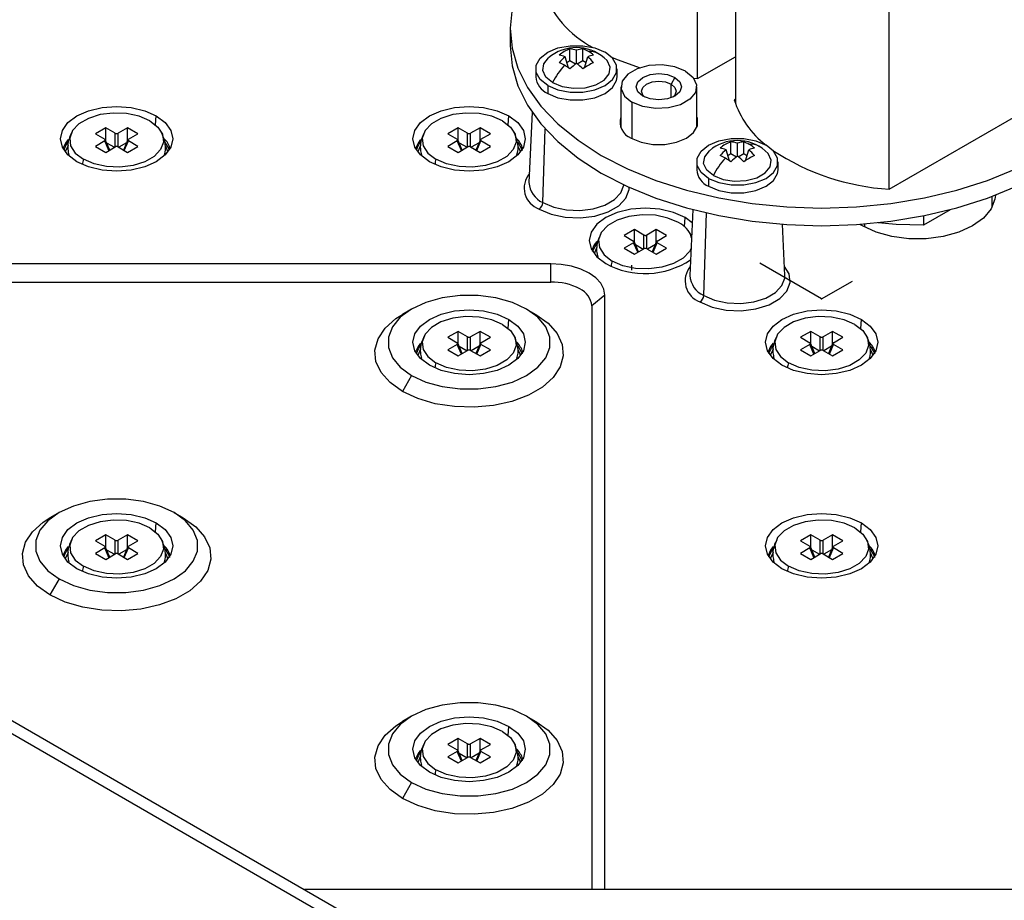
# Paper-space layout '_Isometric' of a CAD drawing. Units: millimetres. Extents: x -268 to 351, y -155 to 244.
# Drawn here: x -74 to 17, y -55 to 26 of the extents above; entities that cross this region are included whole.
import ezdxf

# ---------------------------------------------------------------- set-up
doc = ezdxf.new("R2010")
doc.units = ezdxf.units.MM
doc.header["$PDSIZE"] = -1

psp = doc.layouts.new('_Isometric')

# ---------------------------------------------------------------- linework, layer by layer
at = {"color": 7, "linetype": 'Continuous', "lineweight": 25}
for p, q in [((-11.489, 38.604), (-11.489, 20.336)), ((-7.953, 36.563), (-7.953, 18.019)), ((6.189, 28.399), (6.189, 10.131)), ((-28.75, 24.986), (-28.75, 23.353)), ((-23.228, 21.986), (-23.228, 23.063)), ((-22.627, 21.738), (-22.627, 22.946)), ((-22.026, 21.986), (-22.026, 23.063)), ((-23.364, 21.328), (-23.674, 22.342)), ((-23.515, 21.821), (-23.228, 21.986)), ((-23.228, 21.986), (-22.701, 21.682)), ((-22.554, 21.682), (-22.026, 21.986)), ((-22.026, 21.986), (-21.74, 21.821)), ((-21.891, 21.328), (-21.581, 22.342)), ((-11.454, 20.333), (-7.953, 22.354)), ((-26.377, 21.231), (-26.377, 20.496)), ((-18.877, 20.496), (-18.877, 21.231)), ((6.224, 10.128), (25.738, 21.393)), ((-13.541, 20.435), (-13.895, 19.823)), ((-11.804, 20.367), (-11.454, 20.333)), ((-25.279, 19.7), (-25.279, 18.965)), ((-18.526, 19.578), (-18.526, 15.825)), ((-13.895, 18.557), (-13.895, 19.823)), ((-11.526, 15.825), (-11.526, 19.578)), ((-7.953, 18.435), (-8.06, 18.374)), ((-17.501, 18.149), (-17.501, 14.803)), ((-61.451, 16.053), (-61.39, 16.895)), ((-28.924, 16.053), (-28.863, 16.895)), ((-26.715, 17.22), (-27.005, 10.748)), ((-66.061, 15.789), (-67.015, 15.239)), ((-65.191, 15.286), (-66.061, 15.789)), ((-66.061, 14.612), (-66.061, 15.789)), ((-64.046, 15.789), (-64.917, 15.286)), ((-63.093, 15.239), (-64.046, 15.789)), ((-64.046, 14.612), (-64.046, 15.789)), ((-33.535, 15.789), (-34.488, 15.239)), ((-32.664, 15.286), (-33.535, 15.789)), ((-33.535, 14.612), (-33.535, 15.789)), ((-31.519, 15.789), (-32.39, 15.286)), ((-30.566, 15.239), (-31.519, 15.789)), ((-31.519, 14.612), (-31.519, 15.789)), ((-25.724, 8.895), (-25.512, 15.701)), ((-67.015, 15.239), (-66.144, 14.736)), ((-66.144, 14.578), (-67.015, 14.075)), ((-65.764, 13.697), (-66.144, 14.578)), ((-65.686, 13.742), (-66.093, 14.685)), ((-65.191, 14.027), (-65.191, 15.286)), ((-64.917, 14.027), (-64.917, 15.286)), ((-64.015, 14.685), (-64.422, 13.742)), ((-64.344, 13.697), (-63.963, 14.578)), ((-63.963, 14.736), (-63.093, 15.239)), ((-63.093, 14.075), (-63.963, 14.578)), ((-34.488, 15.239), (-33.617, 14.736)), ((-33.617, 14.578), (-34.488, 14.075)), ((-33.237, 13.697), (-33.617, 14.578)), ((-33.159, 13.742), (-33.566, 14.685)), ((-32.664, 14.027), (-32.664, 15.286)), ((-32.39, 14.027), (-32.39, 15.286)), ((-31.488, 14.685), (-31.895, 13.742)), ((-31.817, 13.697), (-31.436, 14.578)), ((-31.436, 14.736), (-30.566, 15.239)), ((-30.566, 14.075), (-31.436, 14.578)), ((-67.015, 14.075), (-66.061, 13.525)), ((-66.061, 13.525), (-65.191, 14.027)), ((-65.976, 14.413), (-65.249, 13.994)), ((-64.917, 14.027), (-64.046, 13.525)), ((-64.132, 14.413), (-64.859, 13.994)), ((-64.046, 13.525), (-63.093, 14.075)), ((-34.488, 14.075), (-33.535, 13.525)), ((-33.535, 13.525), (-32.664, 14.027)), ((-33.449, 14.413), (-32.722, 13.994)), ((-32.39, 14.027), (-31.519, 13.525)), ((-31.605, 14.413), (-32.332, 13.994)), ((-31.519, 13.525), (-30.566, 14.075)), ((-8.515, 12.756), (-8.825, 13.77)), ((-8.379, 13.414), (-8.379, 14.491)), ((-7.778, 13.165), (-7.778, 14.374)), ((-7.177, 13.414), (-7.177, 14.491)), ((-7.041, 12.756), (-6.732, 13.77)), ((-8.665, 13.248), (-8.379, 13.414)), ((-8.379, 13.414), (-7.852, 13.109)), ((-7.704, 13.109), (-7.177, 13.414)), ((-7.177, 13.414), (-6.891, 13.248)), ((-11.528, 12.659), (-11.528, 11.924)), ((-4.028, 11.924), (-4.028, 12.659)), ((-10.43, 11.128), (-10.43, 10.393)), ((15.744, 8.522), (15.724, 9.458)), ((-11.884, 8.24), (-12.156, 2.176)), ((11.847, 8.231), (9.384, 6.809)), ((-12.66, 6.664), (-12.599, 7.506)), ((-11.938, 7.038), (-12.599, 7.506)), ((-10.875, 0.322), (-10.638, 7.934)), ((9.384, 7.665), (9.384, 6.809)), ((-17.271, 6.4), (-18.224, 5.85)), ((-16.401, 5.898), (-17.271, 6.4)), ((-17.271, 5.223), (-17.271, 6.4)), ((-15.256, 6.4), (-16.126, 5.898)), ((-14.302, 5.85), (-15.256, 6.4)), ((-15.256, 5.223), (-15.256, 6.4)), ((-3.4, 2.176), (-3.612, 6.888)), ((3.755, 6.742), (3.526, 6.881)), ((3.97, 6.623), (3.975, 6.915)), ((-18.224, 5.85), (-17.354, 5.347)), ((-16.401, 4.639), (-16.401, 5.898)), ((-16.126, 4.639), (-16.126, 5.898)), ((-15.173, 5.347), (-14.302, 5.85)), ((-12, 5.654), (-12.106, 5.948)), ((-17.354, 5.189), (-18.224, 4.687)), ((-18.224, 4.687), (-17.271, 4.136)), ((-16.974, 4.308), (-17.354, 5.189)), ((-16.895, 4.353), (-17.303, 5.297)), ((-17.271, 4.136), (-16.401, 4.639)), ((-17.185, 5.025), (-16.459, 4.605)), ((-16.126, 4.639), (-15.256, 4.136)), ((-15.342, 5.025), (-16.068, 4.605)), ((-15.224, 5.297), (-15.632, 4.353)), ((-15.553, 4.308), (-15.173, 5.189)), ((-15.256, 4.136), (-14.302, 4.687)), ((-14.302, 4.687), (-15.173, 5.189)), ((-25, 3.234), (-147.715, 3.234)), ((-25, 1.561), (-25, 3.234)), ((-17.538, 3.126), (-17.538, 2.655)), ((-144.818, 1.561), (-25, 1.561)), ((-20, 0.347), (-21.2, -0.633)), ((-20, -54.487), (-20, 0.347)), ((-21.2, -0.633), (-21.2, -54.487)), ((-37.831, -0.937), (-38.68, -1.427)), ((-27.224, -0.936), (-26.375, -1.426)), ((-28.924, -2.724), (-28.863, -1.883)), ((3.603, -2.724), (3.664, -1.883)), ((-33.535, -2.988), (-34.488, -3.539)), ((-34.488, -3.539), (-33.617, -4.041)), ((-32.664, -3.491), (-33.535, -2.988)), ((-33.535, -4.165), (-33.535, -2.988)), ((-32.664, -4.75), (-32.664, -3.491)), ((-31.519, -2.988), (-32.39, -3.491)), ((-32.39, -4.75), (-32.39, -3.491)), ((-30.566, -3.539), (-31.519, -2.988)), ((-31.519, -4.165), (-31.519, -2.988)), ((-31.436, -4.041), (-30.566, -3.539)), ((-1.008, -2.988), (-1.961, -3.539)), ((-1.961, -3.539), (-1.091, -4.041)), ((-0.137, -3.491), (-1.008, -2.988)), ((-1.008, -4.165), (-1.008, -2.988)), ((-0.137, -4.75), (-0.137, -3.491)), ((1.008, -2.988), (0.137, -3.491)), ((0.137, -4.75), (0.137, -3.491)), ((1.961, -3.539), (1.008, -2.988)), ((1.008, -4.165), (1.008, -2.988)), ((1.091, -4.041), (1.961, -3.539)), ((-33.617, -4.2), (-34.488, -4.702)), ((-33.237, -5.081), (-33.617, -4.2)), ((-33.159, -5.036), (-33.566, -4.092)), ((-33.449, -4.364), (-32.722, -4.784)), ((-31.605, -4.364), (-32.332, -4.784)), ((-31.488, -4.092), (-31.895, -5.036)), ((-31.817, -5.081), (-31.436, -4.2)), ((-30.566, -4.702), (-31.436, -4.2)), ((-1.091, -4.2), (-1.961, -4.702)), ((-0.71, -5.081), (-1.091, -4.2)), ((-0.632, -5.036), (-1.039, -4.092)), ((-0.922, -4.364), (-0.195, -4.784)), ((0.922, -4.364), (0.195, -4.784)), ((1.039, -4.092), (0.632, -5.036)), ((0.71, -5.081), (1.091, -4.2)), ((1.961, -4.702), (1.091, -4.2)), ((-34.488, -4.702), (-33.535, -5.253)), ((-33.535, -5.253), (-32.664, -4.75)), ((-32.39, -4.75), (-31.519, -5.253)), ((-31.519, -5.253), (-30.566, -4.702)), ((-1.961, -4.702), (-1.008, -5.253)), ((-1.008, -5.253), (-0.137, -4.75)), ((0.137, -4.75), (1.008, -5.253)), ((1.008, -5.253), (1.961, -4.702)), ((-37.83, -7.06), (-38.679, -8.529)), ((-70.358, -19.714), (-71.207, -20.204)), ((-59.751, -19.714), (-58.902, -20.204)), ((-61.451, -21.502), (-61.39, -20.66)), ((3.603, -21.502), (3.664, -20.66)), ((-66.061, -21.766), (-67.015, -22.316)), ((-65.191, -22.268), (-66.061, -21.766)), ((-66.061, -22.943), (-66.061, -21.766)), ((-64.046, -21.766), (-64.917, -22.268)), ((-63.093, -22.316), (-64.046, -21.766)), ((-64.046, -22.943), (-64.046, -21.766)), ((-1.008, -21.766), (-1.961, -22.316)), ((-0.137, -22.268), (-1.008, -21.766)), ((-1.008, -22.943), (-1.008, -21.766)), ((1.008, -21.766), (0.137, -22.268)), ((1.961, -22.316), (1.008, -21.766)), ((1.008, -22.943), (1.008, -21.766)), ((-67.015, -22.316), (-66.144, -22.819)), ((-65.191, -23.527), (-65.191, -22.268)), ((-64.917, -23.527), (-64.917, -22.268)), ((-63.963, -22.819), (-63.093, -22.316)), ((-1.961, -22.316), (-1.091, -22.819)), ((-0.137, -23.527), (-0.137, -22.268)), ((0.137, -23.527), (0.137, -22.268)), ((1.091, -22.819), (1.961, -22.316)), ((-66.144, -22.977), (-67.015, -23.48)), ((-67.015, -23.48), (-66.061, -24.03)), ((-65.764, -23.858), (-66.144, -22.977)), ((-65.686, -23.813), (-66.093, -22.869)), ((-66.061, -24.03), (-65.191, -23.527)), ((-65.976, -23.141), (-65.249, -23.561)), ((-64.917, -23.527), (-64.046, -24.03)), ((-64.132, -23.141), (-64.859, -23.561)), ((-64.015, -22.869), (-64.422, -23.813)), ((-64.344, -23.858), (-63.963, -22.977)), ((-64.046, -24.03), (-63.093, -23.48)), ((-63.093, -23.48), (-63.963, -22.977)), ((-1.091, -22.977), (-1.961, -23.48)), ((-1.961, -23.48), (-1.008, -24.03)), ((-0.71, -23.858), (-1.091, -22.977)), ((-0.632, -23.813), (-1.039, -22.869)), ((-1.008, -24.03), (-0.137, -23.527)), ((-0.922, -23.141), (-0.195, -23.561)), ((0.137, -23.527), (1.008, -24.03)), ((0.922, -23.141), (0.195, -23.561)), ((1.039, -22.869), (0.632, -23.813)), ((0.71, -23.858), (1.091, -22.977)), ((1.008, -24.03), (1.961, -23.48)), ((1.961, -23.48), (1.091, -22.977)), ((-70.357, -25.837), (-71.206, -27.307)), ((-1.131, -82.612), (-87.681, -32.648)), ((-86.621, -32.036), (-0.071, -82)), ((-37.831, -38.492), (-38.68, -38.982)), ((-27.224, -38.491), (-26.375, -38.981)), ((-28.924, -40.279), (-28.863, -39.438)), ((-33.535, -40.543), (-34.488, -41.094)), ((-32.664, -41.046), (-33.535, -40.543)), ((-33.535, -41.72), (-33.535, -40.543)), ((-31.519, -40.543), (-32.39, -41.046)), ((-30.566, -41.094), (-31.519, -40.543)), ((-31.519, -41.72), (-31.519, -40.543)), ((-34.488, -41.094), (-33.617, -41.596)), ((-33.617, -41.754), (-34.488, -42.257)), ((-33.237, -42.636), (-33.617, -41.754)), ((-33.159, -42.59), (-33.566, -41.647)), ((-32.664, -42.305), (-32.664, -41.046)), ((-32.39, -42.305), (-32.39, -41.046)), ((-31.488, -41.647), (-31.895, -42.59)), ((-31.817, -42.636), (-31.436, -41.754)), ((-31.436, -41.596), (-30.566, -41.094)), ((-30.566, -42.257), (-31.436, -41.754)), ((-34.488, -42.257), (-33.535, -42.807)), ((-33.535, -42.807), (-32.664, -42.305)), ((-33.449, -41.919), (-32.722, -42.338)), ((-32.39, -42.305), (-31.519, -42.807)), ((-31.605, -41.919), (-32.332, -42.338)), ((-31.519, -42.807), (-30.566, -42.257)), ((-37.83, -44.614), (-38.679, -46.084)), ((47.729, -54.487), (-47.729, -54.487))]:
    psp.add_line(p, q, dxfattribs=at)
at = {"color": 7, "linetype": 'Continuous'}
for q in [(-5.701, 3.291), (2.851, 1.646)]:
    psp.add_line((0, 0), q, dxfattribs=at)
at = {"color": 7, "linetype": 'Continuous', "lineweight": 25, "flags": 128}
for points in [[(-28.569, 26.844), (-28.75, 24.986), (-28.569, 23.128), (-28.029, 21.293), (-27.137, 19.505), (-25.903, 17.785), (-24.343, 16.156), (-22.478, 14.638), (-20.329, 13.25), (-17.925, 12.01), (-15.296, 10.933), (-12.474, 10.033), (-9.496, 9.32), (-6.397, 8.805), (-3.219, 8.493), (0, 8.389), (3.219, 8.493), (6.397, 8.805), (9.496, 9.32), (12.474, 10.033), (15.296, 10.933), (17.925, 12.01), (20.329, 13.25)], [(-28.75, 23.353), (-28.569, 21.495), (-28.029, 19.66), (-27.137, 17.871), (-25.903, 16.152), (-24.343, 14.523), (-22.478, 13.005), (-20.329, 11.617), (-17.925, 10.377), (-15.296, 9.3), (-12.474, 8.4), (-9.496, 7.687), (-6.397, 7.172), (-3.219, 6.86), (0, 6.756), (3.219, 6.86), (6.397, 7.172), (9.496, 7.687), (12.474, 8.4), (15.296, 9.3), (17.925, 10.377), (20.329, 11.617)], [(-25.279, 19.7), (-25.969, 20.248), (-26.331, 20.892), (-26.331, 21.569), (-25.969, 22.214), (-25.279, 22.762), (-24.33, 23.16), (-23.214, 23.369), (-22.041, 23.369), (-20.925, 23.16), (-19.976, 22.762)], [(-25.279, 19.7), (-24.33, 19.302), (-23.214, 19.093), (-22.041, 19.093), (-20.925, 19.302), (-19.976, 19.7), (-19.286, 20.248), (-18.924, 20.892), (-18.924, 21.569), (-19.286, 22.214), (-19.976, 22.762)], [(-24.835, 19.956), (-25.457, 20.469), (-25.738, 21.074), (-25.644, 21.697), (-25.202, 22.251)], [(-24.835, 19.956), (-23.947, 19.597), (-22.9, 19.435), (-21.819, 19.49), (-20.836, 19.754), (-20.07, 20.197), (-19.611, 20.764), (-19.517, 21.388), (-19.797, 21.993), (-20.053, 22.251)], [(-19.384, 22.318), (-18.878, 22.097), (-16.749, 21.337)], [(-12.551, 21.007), (-13.547, 21.409), (-14.721, 21.591), (-15.932, 21.53), (-17.034, 21.233), (-17.893, 20.737), (-18.407, 20.101), (-18.513, 19.402), (-18.198, 18.724), (-17.501, 18.149)], [(-12.551, 21.007), (-11.854, 20.432), (-11.539, 19.754), (-11.645, 19.055), (-12.159, 18.419), (-13.019, 17.923), (-14.12, 17.626), (-15.331, 17.565), (-16.505, 17.747), (-17.501, 18.149)], [(-25.279, 18.965), (-24.33, 18.567), (-23.214, 18.358), (-22.041, 18.358), (-20.925, 18.567), (-19.976, 18.965), (-19.286, 19.513), (-18.924, 20.157), (-18.877, 20.496)], [(-16.511, 18.721), (-16.966, 19.114), (-17.126, 19.578), (-16.966, 20.042), (-16.511, 20.435), (-15.83, 20.698), (-15.026, 20.79), (-14.222, 20.698), (-13.541, 20.435)], [(-16.31, 18.619), (-16.504, 18.816), (-16.626, 19.17), (-16.504, 19.523), (-16.157, 19.823), (-15.638, 20.023), (-15.026, 20.093), (-14.414, 20.023), (-13.895, 19.823)], [(-13.541, 20.435), (-13.086, 20.042), (-12.926, 19.578), (-13.086, 19.114), (-13.541, 18.721), (-14.222, 18.458), (-15.026, 18.366), (-15.83, 18.458), (-16.511, 18.721)], [(-13.895, 19.823), (-13.548, 19.523), (-13.426, 19.17), (-13.548, 18.816), (-13.742, 18.619)], [(-68.718, 12.664), (-69.541, 13.284), (-70.059, 14.005), (-70.236, 14.779), (-70.059, 15.554), (-69.541, 16.275), (-68.718, 16.895), (-67.645, 17.37), (-66.395, 17.669), (-65.054, 17.771), (-63.713, 17.669), (-62.463, 17.37), (-61.39, 16.895)], [(-36.191, 12.664), (-37.014, 13.284), (-37.532, 14.005), (-37.709, 14.779), (-37.532, 15.554), (-37.014, 16.275), (-36.191, 16.895), (-35.118, 17.37), (-33.868, 17.669), (-32.527, 17.771), (-31.186, 17.669), (-29.936, 17.37), (-28.863, 16.895)], [(-61.986, 16.428), (-62.974, 16.855), (-64.131, 17.105), (-65.363, 17.156), (-66.57, 17.004), (-67.654, 16.662), (-68.528, 16.158), (-69.119, 15.532), (-69.382, 14.836), (-69.294, 14.124), (-68.862, 13.456), (-68.122, 12.886)], [(-61.39, 16.895), (-60.566, 16.275), (-60.049, 15.554), (-59.872, 14.779), (-60.049, 14.005), (-60.566, 13.284), (-61.39, 12.664), (-62.463, 12.189), (-63.713, 11.89), (-65.054, 11.788), (-66.395, 11.89), (-67.645, 12.189), (-68.718, 12.664)], [(-61.986, 16.428), (-61.245, 15.857), (-60.814, 15.189), (-60.726, 14.478), (-60.988, 13.781), (-61.58, 13.156), (-62.453, 12.652), (-63.537, 12.31), (-64.744, 12.158), (-65.976, 12.209), (-67.133, 12.458), (-68.122, 12.886)], [(-29.459, 16.428), (-30.447, 16.855), (-31.605, 17.105), (-32.836, 17.156), (-34.043, 17.004), (-35.127, 16.662), (-36.001, 16.158), (-36.593, 15.532), (-36.855, 14.836), (-36.767, 14.124), (-36.335, 13.456), (-35.595, 12.886)], [(-28.863, 16.895), (-28.039, 16.275), (-27.522, 15.554), (-27.345, 14.779), (-27.522, 14.005), (-28.039, 13.284), (-28.863, 12.664), (-29.936, 12.189), (-31.186, 11.89), (-32.527, 11.788), (-33.868, 11.89), (-35.118, 12.189), (-36.191, 12.664)], [(-29.459, 16.428), (-28.718, 15.857), (-28.287, 15.189), (-28.199, 14.478), (-28.461, 13.781), (-29.053, 13.156), (-29.926, 12.652), (-31.01, 12.31), (-32.217, 12.158), (-33.449, 12.209), (-34.606, 12.458), (-35.595, 12.886)], [(-17.572, 14.842), (-16.66, 14.46), (-15.589, 14.259), (-14.463, 14.259), (-13.392, 14.46), (-12.48, 14.842), (-11.818, 15.368), (-11.47, 15.987), (-11.47, 16.637), (-11.526, 16.798)], [(-69.527, 14.703), (-69.768, 14.388), (-70.004, 13.894)], [(-37, 14.703), (-37.241, 14.388), (-37.477, 13.894)], [(-10.43, 11.128), (-11.119, 11.676), (-11.482, 12.32), (-11.482, 12.997), (-11.119, 13.641), (-10.43, 14.189), (-9.481, 14.587), (-8.365, 14.797), (-7.192, 14.797), (-6.076, 14.587), (-5.127, 14.189)], [(-69.538, 14.452), (-69.693, 14.24), (-69.923, 13.757)], [(-69.521, 14.173), (-69.534, 14.152), (-69.791, 13.566)], [(-60.186, 13.763), (-60.216, 13.848), (-60.61, 14.501)], [(-60.317, 13.566), (-60.381, 13.774), (-60.52, 14.066)], [(-37.397, 13.757), (-37.166, 14.24), (-36.976, 14.494)], [(-36.994, 14.173), (-37.008, 14.152), (-37.264, 13.566)], [(-28.046, 14.457), (-27.689, 13.848), (-27.641, 13.703)], [(-27.79, 13.566), (-27.854, 13.774), (-27.993, 14.066)], [(-9.986, 11.384), (-10.608, 11.897), (-10.889, 12.501), (-10.794, 13.125), (-10.352, 13.679)], [(-10.43, 11.128), (-9.481, 10.73), (-8.365, 10.52), (-7.192, 10.52), (-6.076, 10.73), (-5.127, 11.128), (-4.437, 11.676), (-4.074, 12.32), (-4.074, 12.997), (-4.437, 13.641), (-5.127, 14.189)], [(-9.986, 11.384), (-9.098, 11.025), (-8.05, 10.863), (-6.97, 10.917), (-5.987, 11.182), (-5.22, 11.625), (-4.762, 12.192), (-4.668, 12.816), (-4.948, 13.42), (-5.204, 13.679)], [(-10.43, 10.393), (-9.481, 9.995), (-8.365, 9.785), (-7.192, 9.785), (-6.076, 9.995), (-5.127, 10.393), (-4.437, 10.941), (-4.074, 11.585), (-4.028, 11.924)], [(-26.077, 8.297), (-24.966, 7.817), (-23.665, 7.537), (-22.279, 7.48), (-20.922, 7.65), (-19.703, 8.034), (-18.721, 8.601), (-18.056, 9.305), (-17.761, 10.088), (-17.748, 10.296)], [(-25.724, 8.895), (-24.726, 8.463), (-23.558, 8.212), (-22.315, 8.161), (-21.097, 8.314), (-20.003, 8.659), (-19.121, 9.167), (-18.524, 9.799), (-18.259, 10.502), (-18.256, 10.531)], [(16.026, 9.574), (15.983, 9.212), (15.624, 8.306), (14.926, 7.469), (13.922, 6.742), (12.664, 6.163), (11.213, 5.76), (9.644, 5.553), (8.034, 5.553), (6.464, 5.76), (5.014, 6.163), (3.755, 6.742)], [(-12.599, 7.506), (-13.673, 7.981), (-14.922, 8.28), (-16.263, 8.382), (-17.605, 8.28), (-18.854, 7.981), (-19.928, 7.506), (-20.751, 6.886), (-21.269, 6.165), (-21.445, 5.391), (-21.269, 4.616), (-20.751, 3.895), (-19.928, 3.275)], [(-13.195, 7.04), (-14.184, 7.467), (-15.341, 7.716), (-16.573, 7.767), (-17.78, 7.615), (-18.864, 7.274), (-19.737, 6.769), (-20.329, 6.144), (-20.592, 5.447), (-20.504, 4.736), (-20.072, 4.068), (-19.332, 3.497)], [(9.384, 6.809), (6.862, 6.87), (5.205, 7.03)], [(-20.737, 5.314), (-20.977, 5), (-21.213, 4.505)], [(-21.133, 4.368), (-20.902, 4.851), (-20.713, 5.105)], [(-20.73, 4.784), (-20.744, 4.763), (-21, 4.178)], [(-12.043, 4.685), (-12.198, 4.393), (-12.79, 3.767), (-13.663, 3.263), (-14.747, 2.921), (-15.954, 2.77), (-17.186, 2.82), (-18.343, 3.07), (-19.332, 3.497)], [(-20, 0.347), (-20.096, 0.91), (-20.381, 1.452), (-20.843, 1.951), (-21.464, 2.388), (-22.222, 2.747), (-23.087, 3.014), (-24.025, 3.178), (-25, 3.234)], [(-11.228, -0.275), (-10.117, -0.755), (-8.815, -1.035), (-7.43, -1.093), (-6.073, -0.922), (-4.854, -0.538), (-3.872, 0.029), (-3.207, 0.733), (-2.911, 1.516), (-3.011, 2.316), (-3.437, 3.003)], [(-10.875, 0.322), (-9.877, -0.109), (-8.709, -0.36), (-7.466, -0.412), (-6.248, -0.259), (-5.154, 0.086), (-4.272, 0.595), (-3.675, 1.227), (-3.41, 1.93), (-3.4, 2.176)], [(-27.224, -0.936), (-28.537, -0.332), (-30.05, 0.089), (-31.687, 0.304), (-33.367, 0.304), (-35.004, 0.089), (-36.517, -0.332), (-37.83, -0.936), (-38.877, -1.694), (-39.606, -2.568), (-39.98, -3.513), (-39.98, -4.483), (-39.606, -5.428), (-38.877, -6.302), (-37.83, -7.06)], [(-38.679, -8.529), (-39.823, -7.713), (-40.649, -6.778), (-41.12, -5.764), (-41.215, -4.715), (-40.93, -3.678), (-40.279, -2.698), (-39.288, -1.817), (-38.68, -1.427)], [(-26.375, -1.426), (-25.23, -2.242), (-24.405, -3.178), (-23.934, -4.192), (-23.839, -5.241), (-24.123, -6.278), (-24.775, -7.258), (-25.766, -8.139), (-27.052, -8.881), (-28.577, -9.453), (-30.275, -9.829), (-32.072, -9.993), (-33.888, -9.938), (-35.645, -9.667), (-37.265, -9.19), (-38.679, -8.529)], [(-37.83, -7.06), (-36.517, -7.664), (-35.004, -8.085), (-33.367, -8.3), (-31.687, -8.3), (-30.05, -8.085), (-28.537, -7.664), (-27.224, -7.06), (-26.176, -6.302), (-25.448, -5.428), (-25.074, -4.483), (-25.074, -3.513), (-25.448, -2.568), (-26.176, -1.694), (-27.224, -0.936)], [(-36.191, -6.113), (-37.014, -5.494), (-37.532, -4.772), (-37.709, -3.998), (-37.532, -3.224), (-37.014, -2.502), (-36.191, -1.883), (-35.118, -1.407), (-33.868, -1.109), (-32.527, -1.007), (-31.186, -1.109), (-29.936, -1.407), (-28.863, -1.883)], [(-29.459, -2.349), (-30.447, -1.922), (-31.605, -1.673), (-32.836, -1.622), (-34.043, -1.773), (-35.127, -2.115), (-36.001, -2.619), (-36.593, -3.245), (-36.855, -3.942), (-36.767, -4.653), (-36.335, -5.321), (-35.595, -5.892)], [(-3.664, -6.113), (-4.488, -5.494), (-5.005, -4.772), (-5.182, -3.998), (-5.005, -3.224), (-4.488, -2.502), (-3.664, -1.883), (-2.591, -1.407), (-1.341, -1.109), (0, -1.007), (1.341, -1.109), (2.591, -1.407), (3.664, -1.883)], [(3.068, -2.349), (2.08, -1.922), (0.922, -1.673), (-0.31, -1.622), (-1.516, -1.773), (-2.6, -2.115), (-3.474, -2.619), (-4.066, -3.245), (-4.328, -3.942), (-4.24, -4.653), (-3.808, -5.321), (-3.068, -5.892)], [(-28.863, -1.883), (-28.039, -2.502), (-27.522, -3.224), (-27.345, -3.998), (-27.522, -4.772), (-28.039, -5.494), (-28.863, -6.113), (-29.936, -6.589), (-31.186, -6.887), (-32.527, -6.989), (-33.868, -6.887), (-35.118, -6.589), (-36.191, -6.113)], [(-29.459, -2.349), (-28.718, -2.92), (-28.287, -3.588), (-28.199, -4.299), (-28.461, -4.996), (-29.053, -5.622), (-29.926, -6.126), (-31.01, -6.468), (-32.217, -6.619), (-33.449, -6.568), (-34.606, -6.319), (-35.595, -5.892)], [(3.664, -1.883), (4.488, -2.502), (5.005, -3.224), (5.182, -3.998), (5.005, -4.772), (4.488, -5.494), (3.664, -6.113), (2.591, -6.589), (1.341, -6.887), (0, -6.989), (-1.341, -6.887), (-2.591, -6.589), (-3.664, -6.113)], [(3.068, -2.349), (3.808, -2.92), (4.24, -3.588), (4.328, -4.299), (4.066, -4.996), (3.474, -5.622), (2.6, -6.126), (1.516, -6.468), (0.31, -6.619), (-0.922, -6.568), (-2.08, -6.319), (-3.068, -5.892)], [(-37, -4.074), (-37.241, -4.389), (-37.477, -4.883)], [(-37.397, -5.021), (-37.166, -4.538), (-36.976, -4.283)], [(-28.046, -4.321), (-27.689, -4.929), (-27.641, -5.075)], [(-4.473, -4.074), (-4.714, -4.389), (-4.95, -4.883)], [(-4.87, -5.021), (-4.639, -4.538), (-4.45, -4.283)], [(4.481, -4.321), (4.838, -4.929), (4.886, -5.075)], [(-36.994, -4.604), (-37.008, -4.625), (-37.264, -5.211)], [(-27.79, -5.211), (-27.854, -5.003), (-27.993, -4.712)], [(-4.467, -4.604), (-4.481, -4.625), (-4.737, -5.211)], [(4.737, -5.211), (4.673, -5.003), (4.534, -4.712)], [(-59.751, -19.714), (-61.064, -19.109), (-62.577, -18.689), (-64.214, -18.473), (-65.894, -18.473), (-67.531, -18.689), (-69.044, -19.109), (-70.357, -19.714), (-71.404, -20.472), (-72.133, -21.345), (-72.507, -22.291), (-72.507, -23.26), (-72.133, -24.205), (-71.404, -25.079), (-70.357, -25.837)], [(-70.357, -25.837), (-69.044, -26.441), (-67.531, -26.862), (-65.894, -27.078), (-64.214, -27.078), (-62.577, -26.862), (-61.064, -26.441), (-59.751, -25.837), (-58.703, -25.079), (-57.975, -24.205), (-57.601, -23.26), (-57.601, -22.291), (-57.975, -21.345), (-58.703, -20.472), (-59.751, -19.714)], [(-68.718, -24.891), (-69.541, -24.271), (-70.059, -23.55), (-70.236, -22.775), (-70.059, -22.001), (-69.541, -21.28), (-68.718, -20.66), (-67.645, -20.185), (-66.395, -19.886), (-65.054, -19.784), (-63.713, -19.886), (-62.463, -20.185), (-61.39, -20.66)], [(-3.664, -24.891), (-4.488, -24.271), (-5.005, -23.55), (-5.182, -22.775), (-5.005, -22.001), (-4.488, -21.28), (-3.664, -20.66), (-2.591, -20.185), (-1.341, -19.886), (0, -19.784), (1.341, -19.886), (2.591, -20.185), (3.664, -20.66)], [(-71.206, -27.307), (-72.35, -26.491), (-73.176, -25.555), (-73.647, -24.541), (-73.742, -23.492), (-73.457, -22.455), (-72.806, -21.475), (-71.815, -20.595), (-71.207, -20.204)], [(-58.902, -20.204), (-57.757, -21.02), (-56.932, -21.955), (-56.461, -22.97), (-56.366, -24.018), (-56.65, -25.055), (-57.302, -26.035), (-58.293, -26.916), (-59.579, -27.658), (-61.104, -28.23), (-62.802, -28.607), (-64.599, -28.771), (-66.415, -28.716), (-68.172, -28.444), (-69.792, -27.967), (-71.206, -27.307)], [(-61.986, -21.127), (-62.974, -20.699), (-64.131, -20.45), (-65.363, -20.399), (-66.57, -20.551), (-67.654, -20.893), (-68.528, -21.397), (-69.119, -22.022), (-69.382, -22.719), (-69.294, -23.43), (-68.862, -24.098), (-68.122, -24.669)], [(-61.39, -20.66), (-60.566, -21.28), (-60.049, -22.001), (-59.872, -22.775), (-60.049, -23.55), (-60.566, -24.271), (-61.39, -24.891), (-62.463, -25.366), (-63.713, -25.665), (-65.054, -25.767), (-66.395, -25.665), (-67.645, -25.366), (-68.718, -24.891)], [(3.068, -21.127), (2.08, -20.699), (0.922, -20.45), (-0.31, -20.399), (-1.516, -20.551), (-2.6, -20.893), (-3.474, -21.397), (-4.066, -22.022), (-4.328, -22.719), (-4.24, -23.43), (-3.808, -24.098), (-3.068, -24.669)], [(3.664, -20.66), (4.488, -21.28), (5.005, -22.001), (5.182, -22.775), (5.005, -23.55), (4.488, -24.271), (3.664, -24.891), (2.591, -25.366), (1.341, -25.665), (0, -25.767), (-1.341, -25.665), (-2.591, -25.366), (-3.664, -24.891)], [(-61.986, -21.127), (-61.245, -21.697), (-60.814, -22.365), (-60.726, -23.077), (-60.988, -23.773), (-61.58, -24.399), (-62.453, -24.903), (-63.537, -25.245), (-64.744, -25.396), (-65.976, -25.346), (-67.133, -25.096), (-68.122, -24.669)], [(3.068, -21.127), (3.808, -21.697), (4.24, -22.365), (4.328, -23.077), (4.066, -23.773), (3.474, -24.399), (2.6, -24.903), (1.516, -25.245), (0.31, -25.396), (-0.922, -25.346), (-2.08, -25.096), (-3.068, -24.669)], [(-69.527, -22.852), (-69.768, -23.166), (-70.004, -23.661)], [(-69.923, -23.798), (-69.693, -23.315), (-69.503, -23.061)], [(-69.521, -23.382), (-69.534, -23.403), (-69.791, -23.988)], [(-60.573, -23.098), (-60.216, -23.706), (-60.168, -23.852)], [(-60.317, -23.988), (-60.381, -23.781), (-60.52, -23.489)], [(-4.473, -22.852), (-4.714, -23.166), (-4.95, -23.661)], [(-4.87, -23.798), (-4.639, -23.315), (-4.45, -23.061)], [(-4.467, -23.382), (-4.481, -23.403), (-4.737, -23.988)], [(4.481, -23.098), (4.838, -23.706), (4.886, -23.852)], [(4.737, -23.988), (4.673, -23.781), (4.534, -23.489)], [(-27.224, -38.491), (-28.537, -37.887), (-30.05, -37.466), (-31.687, -37.25), (-33.367, -37.25), (-35.004, -37.466), (-36.517, -37.887), (-37.83, -38.491), (-38.877, -39.249), (-39.606, -40.123), (-39.98, -41.068), (-39.98, -42.038), (-39.606, -42.983), (-38.877, -43.856), (-37.83, -44.614)], [(-38.679, -46.084), (-39.823, -45.268), (-40.649, -44.332), (-41.12, -43.318), (-41.215, -42.27), (-40.93, -41.233), (-40.279, -40.252), (-39.288, -39.372), (-38.68, -38.982)], [(-26.375, -38.981), (-25.23, -39.797), (-24.405, -40.733), (-23.934, -41.747), (-23.839, -42.795), (-24.123, -43.833), (-24.775, -44.813), (-25.766, -45.693), (-27.052, -46.436), (-28.577, -47.008), (-30.275, -47.384), (-32.072, -47.548), (-33.888, -47.493), (-35.645, -47.221), (-37.265, -46.745), (-38.679, -46.084)], [(-37.83, -44.614), (-36.517, -45.219), (-35.004, -45.639), (-33.367, -45.855), (-31.687, -45.855), (-30.05, -45.639), (-28.537, -45.219), (-27.224, -44.614), (-26.176, -43.856), (-25.448, -42.983), (-25.074, -42.038), (-25.074, -41.068), (-25.448, -40.123), (-26.176, -39.249), (-27.224, -38.491)], [(-36.191, -43.668), (-37.014, -43.048), (-37.532, -42.327), (-37.709, -41.553), (-37.532, -40.779), (-37.014, -40.057), (-36.191, -39.438), (-35.118, -38.962), (-33.868, -38.663), (-32.527, -38.561), (-31.186, -38.663), (-29.936, -38.962), (-28.863, -39.438)], [(-29.459, -39.904), (-30.447, -39.477), (-31.605, -39.227), (-32.836, -39.177), (-34.043, -39.328), (-35.127, -39.67), (-36.001, -40.174), (-36.593, -40.8), (-36.855, -41.497), (-36.767, -42.208), (-36.335, -42.876), (-35.595, -43.447)], [(-28.863, -39.438), (-28.039, -40.057), (-27.522, -40.779), (-27.345, -41.553), (-27.522, -42.327), (-28.039, -43.048), (-28.863, -43.668), (-29.936, -44.143), (-31.186, -44.442), (-32.527, -44.544), (-33.868, -44.442), (-35.118, -44.143), (-36.191, -43.668)], [(-29.459, -39.904), (-28.718, -40.475), (-28.287, -41.143), (-28.199, -41.854), (-28.461, -42.551), (-29.053, -43.176), (-29.926, -43.681), (-31.01, -44.022), (-32.217, -44.174), (-33.449, -44.123), (-34.606, -43.874), (-35.595, -43.447)], [(-37, -41.629), (-37.241, -41.944), (-37.477, -42.438)], [(-37.397, -42.575), (-37.166, -42.093), (-36.976, -41.838)], [(-36.994, -42.159), (-37.008, -42.18), (-37.264, -42.766)], [(-28.046, -41.875), (-27.689, -42.484), (-27.641, -42.629)], [(-27.79, -42.766), (-27.854, -42.558), (-27.993, -42.267)]]:
    psp.add_lwpolyline(points, dxfattribs=at)
at = {"color": 7, "linetype": 'Continuous', "lineweight": 25}
for centre, radius, start, end in [((-16.717, 31.68), 9.539, 198.97214, 242.64151), ((-22.627, 19.189), 4, 49.94473, 130.05527), ((-22.163, 20.079), 3.169, 109.64071, 130.35391), ((-23.364, 20.775), 2.292, 71.26177, 86.61475), ((-21.891, 20.775), 2.292, 93.38525, 108.73823), ((-22.954, 20.379), 2.84, 59.80068, 70.94067), ((-21.354, 21.36), 1.484, 60.68962, 96.62591), ((-23.299, 19.783), 3.529, 50.19343, 59.82997), ((-24.623, 19.999), 2.528, 67.94316, 80.71653), ((-20.79, 18.92), 4.475, 130.12017, 139.94186), ((-20.632, 19.999), 2.528, 99.28347, 112.05684), ((-24.465, 18.92), 4.475, 40.05814, 49.87983), ((-18.809, 16.988), 6.718, 137.09386, 153.77554), ((-25.657, 18.252), 3.829, 59.77737, 67.8812), ((-26.359, 17.036), 5.234, 53.26581, 59.84465), ((-18.476, 16.213), 6.911, 126.92259, 133.44862), ((-26.779, 16.213), 6.911, 46.55138, 53.07741), ((-19.302, 17.65), 4.499, 112.72157, 127.27305), ((-24.562, 20.639), 1.821, 184.5109, 246.80924), ((-0.074, 20.849), 8.36, 197.21804, 232.73653), ((-17.049, 16.308), 1.556, 161.65083, 250.36939), ((-62.302, 13.148), 2.322, 18.75798, 44.93861), ((-29.775, 13.148), 2.322, 18.75798, 44.93861), ((-7.778, 10.617), 4, 49.94473, 130.05527), ((-7.314, 11.506), 3.169, 109.64071, 130.35391), ((-9.774, 11.427), 2.528, 67.94316, 80.71653), ((-5.941, 10.348), 4.475, 130.12017, 139.94186), ((-8.515, 12.203), 2.292, 71.26177, 86.61475), ((-7.042, 12.203), 2.292, 93.38525, 108.73823), ((-8.105, 11.807), 2.84, 59.80068, 70.94067), ((-5.783, 11.427), 2.528, 99.28347, 112.05684), ((-9.615, 10.348), 4.475, 40.05814, 49.87983), ((-6.505, 12.787), 1.484, 60.68962, 96.62591), ((-8.45, 11.21), 3.529, 50.19343, 59.82997), ((7.583, 32.062), 21.976, 236.67255, 266.45226), ((-64.896, 12.004), 3.344, 164.71823, 173.03989), ((-32.369, 12.004), 3.344, 164.71823, 173.03989), ((-3.96, 8.415), 6.718, 137.09386, 153.77554), ((-10.808, 9.68), 3.829, 59.77737, 67.8812), ((-11.509, 8.464), 5.234, 53.26581, 59.84465), ((-3.626, 7.64), 6.911, 126.92259, 133.44862), ((-11.93, 7.64), 6.911, 46.55138, 53.07741), ((-4.453, 9.078), 4.499, 112.72157, 127.27305), ((-9.713, 12.067), 1.821, 184.5109, 246.80924), ((-25.375, 10.248), 2.074, 140.21291, 250.19434), ((-24.867, 10.857), 2.141, 182.9067, 246.40915), ((-26.495, 8.947), 0.772, 302.69916, 356.08824), ((-14.196, 4.924), 2.341, 20.00451, 64.67888), ((-16.29, 9.901), 7.558, 241.23343, 303.75015), ((-16.106, 2.616), 3.344, 164.71823, 173.03989), ((-10.526, 1.676), 2.074, 140.21291, 250.19434), ((-10.018, 2.284), 2.141, 182.9067, 246.40915), ((-24.891, -3.921), 5.483, 61.95976, 91.1441), ((-23.102, -0.822), 1.911, 5.6948, 65.62534), ((-11.646, 0.375), 0.772, 302.69916, 356.08824), ((-29.775, -5.63), 2.322, 18.75798, 44.93861), ((2.751, -5.63), 2.322, 18.75798, 44.93861), ((-32.369, -6.773), 3.344, 164.71823, 173.03989), ((0.157, -6.773), 3.344, 164.71823, 173.03989), ((-62.302, -24.407), 2.322, 18.75798, 44.93861), ((2.751, -24.407), 2.322, 18.75798, 44.93861), ((-64.896, -25.551), 3.344, 164.71823, 173.03989), ((0.157, -25.551), 3.344, 164.71823, 173.03989), ((-29.775, -43.185), 2.322, 18.75798, 44.93861), ((-32.369, -44.328), 3.344, 164.71823, 173.03989)]:
    psp.add_arc(centre, radius, start, end, dxfattribs=at)
for points, knots in [([(-69.199, 15.33), (-69.289, 15.144), (-69.517, 14.67), (-69.607, 13.949), (-69.495, 13.472), (-69.456, 13.307)], [0, 0, 0, 0, 0.298377, 0.756495, 1, 1, 1, 1]), ([(-66.144, 14.578), (-66.135, 14.584), (-66.117, 14.596), (-66.094, 14.622), (-66.082, 14.657), (-66.094, 14.692), (-66.117, 14.718), (-66.135, 14.73), (-66.144, 14.736)], [0, 0, 0, 0, 0.136257, 0.270764, 0.499971, 0.729178, 0.862428, 1, 1, 1, 1]), ([(-65.191, 15.286), (-65.181, 15.281), (-65.16, 15.271), (-65.114, 15.257), (-65.054, 15.25), (-64.994, 15.257), (-64.948, 15.27), (-64.927, 15.281), (-64.917, 15.286)], [0, 0, 0, 0, 0.136257, 0.270764, 0.499971, 0.729178, 0.862428, 1, 1, 1, 1]), ([(-63.963, 14.736), (-63.972, 14.73), (-63.991, 14.718), (-64.014, 14.692), (-64.026, 14.657), (-64.014, 14.622), (-63.991, 14.596), (-63.973, 14.584), (-63.963, 14.578)], [0, 0, 0, 0, 0.136257, 0.270764, 0.499971, 0.729178, 0.862428, 1, 1, 1, 1]), ([(-60.638, 13.306), (-60.617, 13.375), (-60.494, 13.779), (-60.554, 14.51), (-60.791, 15.084), (-60.896, 15.337)], [0, 0, 0, 0, 0.103934, 0.605712, 1, 1, 1, 1]), ([(-36.672, 15.33), (-36.762, 15.144), (-36.99, 14.67), (-37.081, 13.949), (-36.968, 13.472), (-36.929, 13.307)], [0, 0, 0, 0, 0.2983768, 0.7564946, 1, 1, 1, 1]), ([(-33.617, 14.578), (-33.608, 14.584), (-33.59, 14.596), (-33.567, 14.622), (-33.555, 14.657), (-33.567, 14.692), (-33.59, 14.718), (-33.608, 14.73), (-33.617, 14.736)], [0, 0, 0, 0, 0.136257, 0.270764, 0.499971, 0.729178, 0.862428, 1, 1, 1, 1]), ([(-32.664, 15.286), (-32.654, 15.281), (-32.633, 15.271), (-32.587, 15.257), (-32.527, 15.25), (-32.467, 15.257), (-32.421, 15.27), (-32.4, 15.281), (-32.39, 15.286)], [0, 0, 0, 0, 0.136257, 0.270764, 0.499971, 0.729178, 0.862428, 1, 1, 1, 1]), ([(-31.436, 14.736), (-31.446, 14.73), (-31.464, 14.718), (-31.487, 14.692), (-31.499, 14.657), (-31.487, 14.622), (-31.464, 14.596), (-31.446, 14.584), (-31.436, 14.578)], [0, 0, 0, 0, 0.136257, 0.270764, 0.499971, 0.729178, 0.862428, 1, 1, 1, 1]), ([(-28.111, 13.306), (-28.09, 13.375), (-27.967, 13.779), (-28.027, 14.51), (-28.264, 15.084), (-28.369, 15.337)], [0, 0, 0, 0, 0.103934, 0.605712, 1, 1, 1, 1]), ([(-64.917, 14.027), (-64.927, 14.033), (-64.948, 14.043), (-64.993, 14.057), (-65.054, 14.063), (-65.114, 14.056), (-65.16, 14.043), (-65.181, 14.033), (-65.191, 14.027)], [0, 0, 0, 0, 0.136257, 0.270764, 0.499971, 0.729178, 0.862428, 1, 1, 1, 1]), ([(-32.39, 14.027), (-32.4, 14.033), (-32.421, 14.043), (-32.466, 14.057), (-32.527, 14.063), (-32.587, 14.056), (-32.633, 14.043), (-32.654, 14.033), (-32.664, 14.027)], [0, 0, 0, 0, 0.136257, 0.270764, 0.499971, 0.729178, 0.862428, 1, 1, 1, 1]), ([(-20.408, 5.942), (-20.499, 5.755), (-20.727, 5.281), (-20.817, 4.543), (-20.699, 4.05), (-20.656, 3.868)], [0, 0, 0, 0, 0.291228, 0.73837, 1, 1, 1, 1]), ([(-16.401, 5.898), (-16.39, 5.892), (-16.37, 5.882), (-16.324, 5.869), (-16.263, 5.862), (-16.203, 5.869), (-16.157, 5.882), (-16.137, 5.892), (-16.126, 5.898)], [0, 0, 0, 0, 0.136257, 0.270764, 0.499971, 0.729178, 0.862428, 1, 1, 1, 1]), ([(-17.354, 5.189), (-17.345, 5.195), (-17.326, 5.207), (-17.303, 5.233), (-17.292, 5.268), (-17.304, 5.303), (-17.326, 5.33), (-17.345, 5.341), (-17.354, 5.347)], [0, 0, 0, 0, 0.136257, 0.270764, 0.499971, 0.729178, 0.862428, 1, 1, 1, 1]), ([(-16.126, 4.639), (-16.137, 4.644), (-16.157, 4.655), (-16.203, 4.668), (-16.263, 4.675), (-16.324, 4.668), (-16.37, 4.655), (-16.39, 4.644), (-16.401, 4.639)], [0, 0, 0, 0, 0.136257, 0.270764, 0.499971, 0.729178, 0.862428, 1, 1, 1, 1]), ([(-15.173, 5.347), (-15.182, 5.341), (-15.2, 5.33), (-15.223, 5.303), (-15.235, 5.268), (-15.223, 5.233), (-15.201, 5.207), (-15.182, 5.195), (-15.173, 5.189)], [0, 0, 0, 0, 0.136257, 0.270764, 0.499971, 0.729178, 0.862428, 1, 1, 1, 1]), ([(-36.672, -3.447), (-36.762, -3.634), (-36.99, -4.108), (-37.081, -4.828), (-36.968, -5.305), (-36.929, -5.47)], [0, 0, 0, 0, 0.298377, 0.756495, 1, 1, 1, 1]), ([(-32.664, -3.491), (-32.654, -3.496), (-32.633, -3.507), (-32.587, -3.52), (-32.527, -3.527), (-32.467, -3.52), (-32.421, -3.507), (-32.4, -3.496), (-32.39, -3.491)], [0, 0, 0, 0, 0.136257, 0.270764, 0.499971, 0.729178, 0.862428, 1, 1, 1, 1]), ([(-28.111, -5.471), (-28.09, -5.402), (-27.967, -4.998), (-28.027, -4.268), (-28.264, -3.694), (-28.369, -3.441)], [0, 0, 0, 0, 0.103934, 0.605712, 1, 1, 1, 1]), ([(-4.145, -3.447), (-4.235, -3.634), (-4.463, -4.108), (-4.554, -4.828), (-4.441, -5.305), (-4.402, -5.47)], [0, 0, 0, 0, 0.298377, 0.756495, 1, 1, 1, 1]), ([(-0.137, -3.491), (-0.127, -3.496), (-0.106, -3.507), (-0.06, -3.52), (0, -3.527), (0.06, -3.52), (0.106, -3.507), (0.127, -3.496), (0.137, -3.491)], [0, 0, 0, 0, 0.136257, 0.270764, 0.499971, 0.729178, 0.862428, 1, 1, 1, 1]), ([(4.416, -5.471), (4.437, -5.402), (4.56, -4.998), (4.5, -4.268), (4.262, -3.694), (4.158, -3.441)], [0, 0, 0, 0, 0.103934, 0.605712, 1, 1, 1, 1]), ([(-33.617, -4.2), (-33.608, -4.194), (-33.59, -4.182), (-33.567, -4.155), (-33.555, -4.12), (-33.567, -4.086), (-33.59, -4.059), (-33.608, -4.047), (-33.617, -4.041)], [0, 0, 0, 0, 0.136257, 0.270764, 0.499971, 0.729178, 0.862428, 1, 1, 1, 1]), ([(-31.436, -4.041), (-31.446, -4.047), (-31.464, -4.059), (-31.487, -4.086), (-31.499, -4.12), (-31.487, -4.155), (-31.464, -4.182), (-31.446, -4.194), (-31.436, -4.2)], [0, 0, 0, 0, 0.136257, 0.270764, 0.499971, 0.729178, 0.862428, 1, 1, 1, 1]), ([(-1.091, -4.2), (-1.081, -4.194), (-1.063, -4.182), (-1.04, -4.155), (-1.028, -4.12), (-1.04, -4.086), (-1.063, -4.059), (-1.081, -4.047), (-1.091, -4.041)], [0, 0, 0, 0, 0.136257, 0.270764, 0.499971, 0.729178, 0.862428, 1, 1, 1, 1]), ([(1.091, -4.041), (1.081, -4.047), (1.063, -4.059), (1.04, -4.086), (1.028, -4.12), (1.04, -4.155), (1.063, -4.182), (1.081, -4.194), (1.091, -4.2)], [0, 0, 0, 0, 0.136257, 0.270764, 0.499971, 0.729178, 0.862428, 1, 1, 1, 1]), ([(-32.39, -4.75), (-32.4, -4.745), (-32.421, -4.734), (-32.466, -4.721), (-32.527, -4.714), (-32.587, -4.721), (-32.633, -4.734), (-32.654, -4.745), (-32.664, -4.75)], [0, 0, 0, 0, 0.136257, 0.270764, 0.499971, 0.729178, 0.862428, 1, 1, 1, 1]), ([(0.137, -4.75), (0.127, -4.745), (0.106, -4.734), (0.06, -4.721), (0, -4.714), (-0.06, -4.721), (-0.106, -4.734), (-0.127, -4.745), (-0.137, -4.75)], [0, 0, 0, 0, 0.136257, 0.270764, 0.499971, 0.729178, 0.862428, 1, 1, 1, 1]), ([(-69.199, -22.224), (-69.289, -22.411), (-69.517, -22.885), (-69.607, -23.606), (-69.495, -24.082), (-69.456, -24.248)], [0, 0, 0, 0, 0.298377, 0.756495, 1, 1, 1, 1]), ([(-65.191, -22.268), (-65.181, -22.274), (-65.16, -22.284), (-65.114, -22.297), (-65.054, -22.304), (-64.994, -22.297), (-64.948, -22.284), (-64.927, -22.274), (-64.917, -22.268)], [0, 0, 0, 0, 0.136257, 0.270764, 0.499971, 0.729178, 0.862428, 1, 1, 1, 1]), ([(-60.638, -24.249), (-60.617, -24.179), (-60.494, -23.776), (-60.554, -23.045), (-60.791, -22.471), (-60.896, -22.218)], [0, 0, 0, 0, 0.103934, 0.605712, 1, 1, 1, 1]), ([(-4.145, -22.224), (-4.235, -22.411), (-4.463, -22.885), (-4.554, -23.606), (-4.441, -24.082), (-4.402, -24.248)], [0, 0, 0, 0, 0.298377, 0.756495, 1, 1, 1, 1]), ([(-0.137, -22.268), (-0.127, -22.274), (-0.106, -22.284), (-0.06, -22.297), (0, -22.304), (0.06, -22.297), (0.106, -22.284), (0.127, -22.274), (0.137, -22.268)], [0, 0, 0, 0, 0.136257, 0.270764, 0.499971, 0.729178, 0.862428, 1, 1, 1, 1]), ([(4.416, -24.249), (4.437, -24.179), (4.56, -23.776), (4.5, -23.045), (4.262, -22.471), (4.158, -22.218)], [0, 0, 0, 0, 0.103934, 0.605712, 1, 1, 1, 1]), ([(-66.144, -22.977), (-66.135, -22.971), (-66.117, -22.959), (-66.094, -22.933), (-66.082, -22.898), (-66.094, -22.863), (-66.117, -22.837), (-66.135, -22.825), (-66.144, -22.819)], [0, 0, 0, 0, 0.136257, 0.270764, 0.499971, 0.729178, 0.862428, 1, 1, 1, 1]), ([(-64.917, -23.527), (-64.927, -23.522), (-64.948, -23.511), (-64.993, -23.498), (-65.054, -23.491), (-65.114, -23.498), (-65.16, -23.511), (-65.181, -23.522), (-65.191, -23.527)], [0, 0, 0, 0, 0.136257, 0.270764, 0.499971, 0.729178, 0.862428, 1, 1, 1, 1]), ([(-63.963, -22.819), (-63.972, -22.825), (-63.991, -22.837), (-64.014, -22.863), (-64.026, -22.898), (-64.014, -22.933), (-63.991, -22.959), (-63.973, -22.971), (-63.963, -22.977)], [0, 0, 0, 0, 0.136257, 0.270764, 0.499971, 0.729178, 0.862428, 1, 1, 1, 1]), ([(-1.091, -22.977), (-1.081, -22.971), (-1.063, -22.959), (-1.04, -22.933), (-1.028, -22.898), (-1.04, -22.863), (-1.063, -22.837), (-1.081, -22.825), (-1.091, -22.819)], [0, 0, 0, 0, 0.136257, 0.270764, 0.499971, 0.729178, 0.862428, 1, 1, 1, 1]), ([(0.137, -23.527), (0.127, -23.522), (0.106, -23.511), (0.06, -23.498), (0, -23.491), (-0.06, -23.498), (-0.106, -23.511), (-0.127, -23.522), (-0.137, -23.527)], [0, 0, 0, 0, 0.136257, 0.270764, 0.499971, 0.729178, 0.862428, 1, 1, 1, 1]), ([(1.091, -22.819), (1.081, -22.825), (1.063, -22.837), (1.04, -22.863), (1.028, -22.898), (1.04, -22.933), (1.063, -22.959), (1.081, -22.971), (1.091, -22.977)], [0, 0, 0, 0, 0.136257, 0.270764, 0.499971, 0.729178, 0.862428, 1, 1, 1, 1]), ([(-36.672, -41.002), (-36.762, -41.189), (-36.99, -41.662), (-37.081, -42.383), (-36.968, -42.86), (-36.929, -43.025)], [0, 0, 0, 0, 0.298377, 0.756495, 1, 1, 1, 1]), ([(-33.617, -41.754), (-33.608, -41.748), (-33.59, -41.737), (-33.567, -41.71), (-33.555, -41.675), (-33.567, -41.64), (-33.59, -41.614), (-33.608, -41.602), (-33.617, -41.596)], [0, 0, 0, 0, 0.136257, 0.270764, 0.499971, 0.729178, 0.862428, 1, 1, 1, 1]), ([(-32.664, -41.046), (-32.654, -41.051), (-32.633, -41.062), (-32.587, -41.075), (-32.527, -41.082), (-32.467, -41.075), (-32.421, -41.062), (-32.4, -41.051), (-32.39, -41.046)], [0, 0, 0, 0, 0.136257, 0.270764, 0.499971, 0.729178, 0.862428, 1, 1, 1, 1]), ([(-31.436, -41.596), (-31.446, -41.602), (-31.464, -41.614), (-31.487, -41.64), (-31.499, -41.675), (-31.487, -41.71), (-31.464, -41.737), (-31.446, -41.748), (-31.436, -41.754)], [0, 0, 0, 0, 0.136257, 0.270764, 0.499971, 0.729178, 0.862428, 1, 1, 1, 1]), ([(-28.111, -43.026), (-28.09, -42.957), (-27.967, -42.553), (-28.027, -41.822), (-28.264, -41.248), (-28.369, -40.996)], [0, 0, 0, 0, 0.103934, 0.605712, 1, 1, 1, 1]), ([(-32.39, -42.305), (-32.4, -42.299), (-32.421, -42.289), (-32.466, -42.276), (-32.527, -42.269), (-32.587, -42.276), (-32.633, -42.289), (-32.654, -42.299), (-32.664, -42.305)], [0, 0, 0, 0, 0.136257, 0.270764, 0.499971, 0.729178, 0.862428, 1, 1, 1, 1])]:
    psp.add_open_spline(points, degree=3, knots=knots, dxfattribs=at)
at = {"color": 7, "linetype": 'Continuous'}
psp.add_point((0, 0), dxfattribs=at)

doc.saveas('drawing.dxf')
